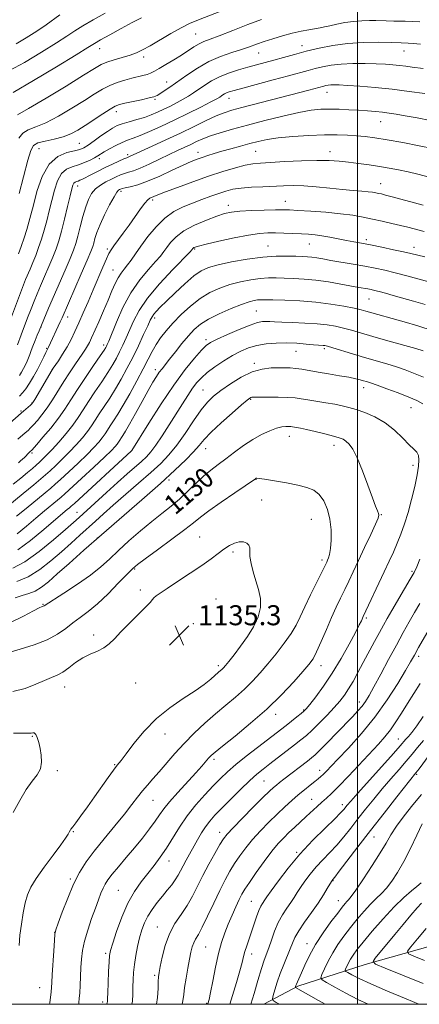
# Model space of a CAD drawing. Extents: x 2187300 to 2190200, y 309800 to 312700.
# Drawn here: x 2187865 to 2188025, y 310000 to 310394 of the extents above; entities that cross this region are included whole.
import ezdxf
from ezdxf.enums import TextEntityAlignment as Align

# ---------------------------------------------------------------- set-up
doc = ezdxf.new("R2010")
doc.units = 0
doc.header["$MEASUREMENT"] = 0
for name, color, linetype, lineweight in [('BREAKLINE DTM HARD', 7, 'Continuous', 0), ('CONTOUR INDEX', 41, 'Continuous', 13), ('CONTOUR INDEX LABEL', 244, 'Continuous', 0), ('CONTOUR INTERMEDIATE', 44, 'Continuous', 0), ('GRID LINE', 7, 'Continuous', 0), ('SPOT ELEVATION', 7, 'Continuous', 0), ('SPOT ELEVATION DTM', 2, 'Continuous', 13)]:
    doc.layers.add(name, color=color, linetype=linetype, lineweight=lineweight)
doc.styles.add('Style-WORKING', font='WORKING.shx')

# ---------------------------------------------------------------- blocks, each defined once
blk = doc.blocks.new('SPOT')
at = {"layer": 'SPOT ELEVATION'}
for p, q in [((-3.91, -3.91), (3.82, 3.81)), ((-1.65, 3.77), (1.72, -3.93))]:
    blk.add_line(p, q, dxfattribs=at)

msp = doc.modelspace()

# ---------------------------------------------------------------- linework, layer by layer
at = {"layer": 'BREAKLINE DTM HARD'}
msp.add_polyline3d([(2187962.583, 310000, 1114.7), (2187976.16, 310007.23, 1111.8), (2188003.06, 310015.94, 1106.37), (2188039.44, 310026.15, 1101.08), (2188068.45, 310035.9, 1096.55), (2188089.02, 310043.09, 1093.77), (2188121.08, 310040.18, 1088.9), (2188150.52, 310038.88, 1085.79), (2188174.14, 310033.42, 1080.13), (2188198.84, 310031.63, 1075.93), (2188228.83, 310032.96, 1072.67), (2188253.06, 310036.43, 1069.79), (2188282.01, 310039.87, 1064.93), (2188300.97, 310043.39, 1062.9), (2188315.18, 310043.79, 1060.87)], dxfattribs=at)
at = {"layer": 'CONTOUR INDEX', "flags": 128}
for points, elevation in [([(2187913.727, 310394.275), (2187910.057, 310392.401), (2187905.605, 310390.033), (2187901.084, 310387.566), (2187897.375, 310385.5), (2187894.902, 310384.072), (2187892.266, 310382.457), (2187887.6141, 310379.569), (2187879.811, 310374.769), (2187870.603, 310369.212), (2187862.455, 310364.502)], 1090), ([(2188026.312, 310374.027), (2188021.967, 310374.644), (2188019.442, 310374.983), (2188016.825, 310375.3), (2188014.1681, 310375.562), (2188011.199, 310375.77), (2188007.563, 310375.929), (2188003.066, 310376.033), (2187998.163, 310376.019), (2187993.471, 310375.812), (2187989.472, 310375.363), (2187986.093, 310374.7361), (2187983.128, 310374.021), (2187980.288, 310373.267), (2187972.438, 310371.1221), (2187966.388, 310369.496), (2187954.298, 310366.27), (2187950.731, 310365.304), (2187948.7869, 310364.733), (2187947.726, 310364.332), (2187946.928, 310363.919), (2187946.248, 310363.489), (2187945.663, 310363.079), (2187945.045, 310362.669), (2187943.856, 310361.994), (2187941.452, 310360.7299), (2187937.423, 310358.672), (2187932.279, 310356.096), (2187926.761, 310353.397), (2187921.529, 310350.923), (2187916.91, 310348.835), (2187913.152, 310347.248), (2187910.37, 310346.2), (2187908.166, 310345.414), (2187906.011, 310344.536), (2187903.536, 310343.3211), (2187901.014, 310341.952), (2187898.877, 310340.722), (2187896.272, 310339.142), (2187894.988, 310338.41), (2187893.187, 310337.474), (2187890.962, 310336.452), (2187888.52, 310335.532), (2187886.062, 310334.782), (2187883.755, 310333.794), (2187881.76, 310332.04), (2187880.184, 310329.154), (2187878.937, 310325.427), (2187877.876, 310321.315), (2187876.877, 310317.204), (2187875.882, 310313.215), (2187874.8501, 310309.403), (2187873.755, 310305.811), (2187872.611, 310302.454), (2187871.448, 310299.337), (2187870.299, 310296.472), (2187869.218, 310293.908), (2187867.447, 310289.783), (2187866.557, 310287.585), (2187865.337, 310284.414), (2187861.747, 310274.828)], 1100), ([(2188026.249, 310319.443), (2188013.96, 310322.801), (2188011.275, 310323.503), (2188009.595, 310323.914), (2188008.448, 310324.17), (2188007.392, 310324.39), (2188006.107, 310324.601), (2188004.302, 310324.809), (2188001.729, 310325.028), (2187998.315, 310325.303), (2187994.029, 310325.69), (2187988.95, 310326.206), (2187983.594, 310326.732), (2187978.585, 310327.114), (2187974.352, 310327.24), (2187970.543, 310327.17), (2187962.194, 310326.831), (2187957.659, 310326.605), (2187953.562, 310326.271), (2187950.281, 310325.774), (2187947.485, 310325.082), (2187944.668, 310324.168), (2187941.441, 310323.023), (2187937.872, 310321.703), (2187934.145, 310320.283), (2187930.414, 310318.766), (2187926.725, 310316.882), (2187923.092, 310314.286), (2187919.5619, 310310.797), (2187916.304, 310306.865), (2187913.517, 310303.102), (2187911.334, 310299.992), (2187909.625, 310297.517), (2187908.193, 310295.532), (2187906.872, 310293.869), (2187905.618, 310292.263), (2187904.416, 310290.424), (2187903.2319, 310288.098), (2187901.945, 310285.161), (2187900.41, 310281.524), (2187898.562, 310277.229), (2187896.644, 310272.842), (2187893.792, 310266.394), (2187892.947, 310264.592), (2187892.213, 310263.215), (2187891.3781, 310261.8619), (2187890.31, 310260.276), (2187887.065, 310255.581), (2187884.933, 310252.419), (2187882.658, 310248.916), (2187878.146, 310241.655), (2187875.993, 310238.366), (2187873.962, 310235.586), (2187872.137, 310233.3461), (2187870.613, 310231.637), (2187869.428, 310230.406), (2187868.393, 310229.427), (2187867.262, 310228.429), (2187864.382, 310225.912)], 1110), ([(2188030.31, 310269.193), (2188024.182, 310271.158), (2188018.735, 310272.771), (2188003.397, 310277.095), (2188001.473, 310277.595), (2187998.73, 310278.212), (2187994.6551, 310279.022), (2187989.43, 310279.895), (2187983.408, 310280.645), (2187977.0189, 310281.136), (2187971.009, 310281.409), (2187966.198, 310281.551), (2187963.148, 310281.631), (2187961.378, 310281.645), (2187960.144, 310281.572), (2187958.761, 310281.36), (2187956.765, 310280.833), (2187953.75, 310279.789), (2187949.5311, 310278.108), (2187944.807, 310276.027), (2187940.497, 310273.871), (2187937.273, 310271.853), (2187934.798, 310269.748), (2187932.485, 310267.225), (2187929.907, 310264.0971), (2187927.275, 310260.781), (2187924.961, 310257.842), (2187921.948, 310254.08), (2187920.859, 310252.635), (2187919.724, 310250.959), (2187918.323, 310248.67), (2187916.437, 310245.384), (2187913.971, 310240.948), (2187911.311, 310236.128), (2187908.961, 310231.92), (2187907.307, 310229.074), (2187906.244, 310227.356), (2187904.516, 310224.695), (2187903.965, 310223.923), (2187903.183, 310222.974), (2187901.689, 310221.413), (2187898.927, 310218.735), (2187894.645, 310214.71), (2187889.802, 310210.211), (2187883.123, 310204.052), (2187881.594, 310202.691), (2187880.122, 310201.458), (2187875.03, 310197.265), (2187871.575, 310194.371), (2187867.786, 310191.16), (2187864.023, 310188.068)], 1120), ([(2187888.682, 310000), (2187888.735, 310000.671), (2187888.883, 310002.378), (2187889.033, 310004.533), (2187889.185, 310007.513), (2187889.512, 310014.661), (2187889.726, 310018.072), (2187890.141, 310021.498), (2187890.9471, 310025.305), (2187892.246, 310029.701), (2187893.81, 310034.274), (2187895.328, 310038.457), (2187896.557, 310041.8101), (2187897.538, 310044.393), (2187898.38, 310046.393), (2187899.225, 310048.042), (2187900.35, 310049.745), (2187902.066, 310051.955), (2187904.572, 310054.9891), (2187907.634, 310058.642), (2187910.909, 310062.574), (2187914.078, 310066.467), (2187916.919, 310070.078), (2187919.236, 310073.183), (2187920.976, 310075.697), (2187922.657, 310078.087), (2187924.939, 310080.962), (2187928.239, 310084.704), (2187935.406, 310092.494), (2187937.853, 310095.229), (2187940.562, 310098.381), (2187941.541, 310099.409), (2187943.1331, 310100.801), (2187946.151, 310103.241), (2187951.106, 310107.204), (2187957.312, 310112.322), (2187963.783, 310118.015), (2187969.654, 310123.716), (2187974.562, 310128.8911), (2187978.265, 310133.02), (2187980.669, 310135.841), (2187982.277, 310138.132), (2187983.737, 310140.933), (2187985.549, 310144.98), (2187987.616, 310149.793), (2187989.693, 310154.585), (2187991.586, 310158.749), (2187993.316, 310162.383), (2187994.956, 310165.76), (2187996.594, 310169.164), (2187998.376, 310172.918), (2188000.463, 310177.353), (2188002.908, 310182.576), (2188005.332, 310187.784), (2188007.248, 310191.953), (2188008.295, 310194.359), (2188008.614, 310195.506), (2188008.471, 310196.203), (2188008.061, 310197.214), (2188007.298, 310199.128), (2188006.025, 310202.489), (2188004.171, 310207.534), (2188002.011, 310213.265), (2187999.906, 310218.377), (2187998.142, 310221.87), (2187996.6951, 310223.953), (2187995.464, 310225.142), (2187994.288, 310225.902), (2187992.762, 310226.5), (2187990.419, 310227.155), (2187987.007, 310228.015), (2187983.149, 310228.947), (2187979.681, 310229.75), (2187977.246, 310230.271), (2187975.715, 310230.56), (2187974.076, 310230.834), (2187973.438, 310230.919), (2187972.637, 310230.973), (2187971.486, 310230.971), (2187969.876, 310230.788), (2187967.717, 310230.273), (2187964.964, 310229.298), (2187961.741, 310227.824), (2187958.2181, 310225.833), (2187954.562, 310223.363), (2187950.935, 310220.669), (2187947.498, 310218.062), (2187944.357, 310215.749), (2187941.399, 310213.523), (2187938.4589, 310211.074), (2187935.401, 310208.191), (2187932.218, 310205.063), (2187928.934, 310201.976), (2187925.542, 310199.114), (2187921.906, 310196.243), (2187917.86, 310193.022), (2187913.345, 310189.241), (2187908.737, 310185.2079), (2187904.519, 310181.359), (2187900.966, 310177.992), (2187897.518, 310174.8611), (2187893.405, 310171.58), (2187888.19, 310167.934), (2187882.764, 310164.394), (2187874.799, 310159.344), (2187874.437, 310159.144), (2187874.012, 310158.967), (2187872.907, 310158.45), (2187870.537, 310157.25), (2187866.534, 310155.168), (2187861.399, 310152.591)], 1130), ([(2187940.212, 310000), (2187940.305, 310000.212), (2187940.808, 310001.937), (2187941.367, 310004.726), (2187942.216, 310009.277), (2187943.305, 310014.837), (2187944.508, 310020.285), (2187945.732, 310024.772), (2187947.01, 310028.5159), (2187948.406, 310032.008), (2187949.94, 310035.588), (2187951.469, 310039.014), (2187952.806, 310041.896), (2187953.877, 310044.043), (2187955.064, 310046.06), (2187956.86, 310048.75), (2187959.575, 310052.632), (2187962.786, 310057.083), (2187965.884, 310061.195), (2187968.419, 310064.291), (2187970.558, 310066.611), (2187972.625, 310068.625), (2187974.867, 310070.713), (2187979.597, 310075.046), (2187983.938, 310079.059), (2187985.843, 310080.791), (2187987.622, 310082.373), (2187989.689, 310084.291), (2187992.547, 310087.138), (2187996.486, 310091.2601), (2188008.41, 310104.01), (2188011.004, 310106.912), (2188013.244, 310109.723), (2188015.432, 310112.881), (2188017.684, 310116.41), (2188020.064, 310120.227), (2188022.596, 310124.226), (2188025.135, 310128.201)], 1120), ([(2188004.284, 310000), (2188000.215, 310001.929), (2187995.42, 310004.394), (2187991.015, 310006.787), (2187987.67, 310008.658), (2187985.874, 310009.7501), (2187985.401, 310010.588), (2187985.847, 310011.8889), (2187986.861, 310014.181), (2187988.317, 310017.229), (2187990.141, 310020.607), (2187992.267, 310023.972), (2187994.647, 310027.3), (2187997.237, 310030.651), (2187999.974, 310034.031), (2188002.709, 310037.244), (2188005.276, 310040.0379), (2188007.556, 310042.277), (2188009.6439, 310044.275), (2188011.685, 310046.46), (2188013.81, 310049.209), (2188016.08, 310052.707), (2188018.543, 310057.089), (2188021.186, 310062.312), (2188023.761, 310067.627), (2188025.96, 310072.107)], 1110)]:
    msp.add_lwpolyline(points, dxfattribs=dict(at, elevation=elevation))
at = {"layer": 'CONTOUR INTERMEDIATE', "flags": 128}
for points, elevation in [([(2187953.644, 310400.215), (2187936.459, 310393.539), (2187932.98, 310392.0619), (2187929.534, 310390.336), (2187925.426, 310388.012), (2187917.169, 310383.136), (2187914.186, 310381.489), (2187911.72, 310380.343), (2187909.148, 310379.408), (2187906.045, 310378.453), (2187902.773, 310377.482), (2187899.897, 310376.556), (2187897.656, 310375.615), (2187895.0081, 310374.111), (2187890.591, 310371.373), (2187883.613, 310367.062), (2187875.579, 310362.178), (2187868.57, 310358.051), (2187864.136, 310355.593)], 1092), ([(2187899.2699, 310396.15), (2187894.487, 310393.481), (2187890.358, 310391.092), (2187887.133, 310389.094), (2187883.965, 310387.029), (2187879.732, 310384.295), (2187873.74, 310380.5559), (2187867.001, 310376.533), (2187860.953, 310373.214)], 1088), ([(2187881.153, 310395.479), (2187875.583, 310391.555), (2187871.85, 310389.02), (2187867.695, 310386.343), (2187863.608, 310383.864)], 1086), ([(2187961.679, 310393.686), (2187956.279, 310391.598), (2187950.223, 310389.238), (2187944.8411, 310387.169), (2187941.118, 310385.791), (2187938.661, 310384.852), (2187936.731, 310383.9371), (2187934.699, 310382.714), (2187929.675, 310379.397), (2187926.604, 310377.479), (2187923.513, 310375.625), (2187920.84, 310374.066), (2187918.884, 310372.968), (2187917.39, 310372.234), (2187915.966, 310371.704), (2187914.279, 310371.233), (2187909.82, 310370.167), (2187907.03, 310369.445), (2187904.031, 310368.5201), (2187901.024, 310367.333), (2187898.096, 310365.816), (2187894.886, 310363.855), (2187890.922, 310361.3241), (2187885.943, 310358.22), (2187880.54, 310355.04), (2187875.518, 310352.405), (2187871.516, 310350.721), (2187868.51, 310349.549), (2187866.312, 310348.238), (2187864.717, 310346.228)], 1094), ([(2188024.92, 310392.767), (2188019.139, 310392.936), (2188014.5509, 310392.997), (2188011.486, 310393.06), (2188007.35, 310393.207), (2188004.818, 310393.251), (2188001.79, 310393.1861), (2187998.461, 310392.922), (2187995.044, 310392.408), (2187991.811, 310391.766), (2187989.051, 310391.16), (2187986.926, 310390.712), (2187985.098, 310390.364), (2187980.575, 310389.574), (2187977.506, 310388.9779), (2187973.9859, 310388.175), (2187970.146, 310387.143), (2187966.288, 310385.985), (2187962.755, 310384.8339), (2187959.751, 310383.784), (2187956.907, 310382.774), (2187953.715, 310381.704), (2187949.803, 310380.463), (2187945.351, 310378.9), (2187940.677, 310376.852), (2187936.081, 310374.256), (2187931.803, 310371.429), (2187925.052, 310366.667), (2187922.746, 310365.089), (2187921.093, 310363.9931), (2187919.937, 310363.295), (2187918.722, 310362.8), (2187916.792, 310362.289), (2187913.748, 310361.604), (2187907.085, 310360.177), (2187904.949, 310359.67), (2187903.275, 310359.029), (2187901.241, 310357.868), (2187898.266, 310355.946), (2187891.253, 310351.275), (2187888.273, 310349.378), (2187885.501, 310347.903), (2187882.467, 310346.758), (2187878.897, 310345.848), (2187875.295, 310345.069), (2187872.364, 310344.31), (2187870.572, 310343.33), (2187869.458, 310341.346), (2187868.331, 310337.442), (2187864.836, 310324.05)], 1096), ([(2188025.261, 310383.861), (2188023.824, 310383.966), (2188022.337, 310384.045), (2188020.355, 310384.166), (2188017.545, 310384.318), (2188013.6, 310384.469), (2188008.3669, 310384.568), (2188002.319, 310384.494), (2187996.087, 310384.106), (2187990.188, 310383.312), (2187984.704, 310382.217), (2187979.607, 310380.974), (2187974.877, 310379.718), (2187970.54, 310378.517), (2187966.628, 310377.4211), (2187956.288, 310374.5861), (2187952.473, 310373.497), (2187948.558, 310372.239), (2187944.879, 310370.785), (2187941.697, 310369.139), (2187938.9891, 310367.4251), (2187934.587, 310364.356), (2187932.582, 310363.048), (2187930.431, 310361.763), (2187927.983, 310360.425), (2187925.353, 310359.073), (2187922.718, 310357.779), (2187920.196, 310356.598), (2187917.655, 310355.527), (2187914.904, 310354.549), (2187911.848, 310353.645), (2187908.775, 310352.803), (2187906.07, 310352.012), (2187903.974, 310351.226), (2187902.148, 310350.272), (2187900.109, 310348.9429), (2187897.539, 310347.1359), (2187894.792, 310345.171), (2187892.384, 310343.4711), (2187890.633, 310342.347), (2187889.051, 310341.653), (2187886.948, 310341.13), (2187883.862, 310340.44), (2187880.247, 310338.926), (2187876.783, 310335.855), (2187874.018, 310330.846), (2187871.971, 310324.932), (2187870.525, 310319.498), (2187869.54, 310315.5551), (2187868.765, 310312.6), (2187867.923, 310309.7539), (2187866.825, 310306.395), (2187865.628, 310302.914), (2187864.576, 310299.959)], 1098), ([(2188026.964, 310364.09), (2188020.762, 310364.923), (2188013.883, 310365.754), (2188007.095, 310366.447), (2188000.984, 310366.973), (2187996.088, 310367.331), (2187992.773, 310367.525), (2187990.701, 310367.583), (2187989.36, 310367.537), (2187988.312, 310367.42), (2187987.427, 310367.256), (2187986.65, 310367.068), (2187980.65, 310365.456), (2187977.004, 310364.493), (2187953.866, 310358.452), (2187949.836, 310357.357), (2187946.756, 310356.364), (2187943.623, 310355.084), (2187939.633, 310353.224), (2187934.797, 310350.879), (2187929.3249, 310348.239), (2187923.522, 310345.516), (2187918.062, 310343.004), (2187908.973, 310338.844), (2187907.859, 310338.412), (2187906.6639, 310337.91), (2187904.686, 310337.031), (2187902.117, 310335.849), (2187899.262, 310334.489), (2187896.41, 310333.075), (2187893.801, 310331.747), (2187890.158, 310329.875), (2187889.139, 310329.383), (2187888.398, 310329.081), (2187887.76, 310328.872), (2187887.201, 310328.631), (2187886.737, 310328.225), (2187886.351, 310327.462), (2187885.904, 310325.923), (2187885.228, 310323.1311), (2187884.214, 310318.8531), (2187882.998, 310313.8311), (2187881.778, 310309.051), (2187880.684, 310305.228), (2187879.594, 310301.995), (2187878.32, 310298.715), (2187876.744, 310294.935), (2187875.028, 310290.936), (2187873.404, 310287.186), (2187872.036, 310283.998), (2187870.822, 310281.079), (2187869.592, 310277.983), (2187868.236, 310274.43), (2187865.696, 310267.658), (2187864.138, 310263.585)], 1102), ([(2188029.082, 310353.27), (2188023.84, 310354.309), (2188019.119, 310355.213), (2188015.513, 310355.852), (2188012.692, 310356.276), (2188010.095, 310356.582), (2188007.255, 310356.852), (2188004.067, 310357.106), (2188000.522, 310357.35), (2187996.654, 310357.58), (2187992.684, 310357.76), (2187988.883, 310357.845), (2187985.349, 310357.767), (2187981.512, 310357.377), (2187976.63, 310356.5029), (2187970.252, 310355.053), (2187963.078, 310353.256), (2187956.099, 310351.42), (2187950.122, 310349.792), (2187945.233, 310348.377), (2187941.334, 310347.116), (2187938.287, 310345.953), (2187935.779, 310344.841), (2187933.452, 310343.734), (2187928.159, 310341.254), (2187924.813, 310339.667), (2187920.893, 310337.776), (2187916.852, 310335.854), (2187913.27, 310334.255), (2187910.572, 310333.228), (2187908.568, 310332.605), (2187906.9129, 310332.1151), (2187905.3039, 310331.529), (2187903.597, 310330.788), (2187901.691, 310329.873), (2187899.543, 310328.767), (2187897.352, 310327.451), (2187895.38, 310325.907), (2187893.815, 310324.081), (2187892.557, 310321.767), (2187891.437, 310318.725), (2187890.326, 310314.87), (2187889.259, 310310.739), (2187888.312, 310307.022), (2187887.497, 310304.148), (2187886.562, 310301.474), (2187885.192, 310298.093), (2187883.1891, 310293.397), (2187876.639, 310278.25), (2187872.842, 310269.254), (2187872.107, 310267.48), (2187871.211, 310265.287), (2187870.354, 310263.117), (2187869.683, 310261.311), (2187869.142, 310259.802), (2187868.625, 310258.419), (2187868.041, 310257.024), (2187867.3759, 310255.591), (2187866.633, 310254.126), (2187865.825, 310252.656), (2187865.013, 310251.291)], 1104), ([(2188030.114, 310342.116), (2188024.658, 310343.178), (2188018.116, 310344.426), (2188011.871, 310345.563), (2188006.97, 310346.363), (2188003.119, 310346.875), (2187999.685, 310347.212), (2187996.083, 310347.464), (2187991.914, 310347.602), (2187986.823, 310347.5669), (2187980.675, 310347.321), (2187974.213, 310346.896), (2187968.398, 310346.344), (2187963.915, 310345.702), (2187960.342, 310344.955), (2187956.979, 310344.077), (2187953.302, 310343.061), (2187949.491, 310341.988), (2187945.899, 310340.96), (2187942.806, 310340.056), (2187940.192, 310339.267), (2187937.962, 310338.559), (2187935.9399, 310337.857), (2187933.628, 310336.926), (2187930.448, 310335.489), (2187926.055, 310333.403), (2187921.033, 310331.062), (2187916.198, 310328.99), (2187912.227, 310327.59), (2187909.226, 310326.772), (2187907.1619, 310326.32), (2187905.953, 310326.044), (2187905.33, 310325.858), (2187904.976, 310325.702), (2187904.588, 310325.44), (2187903.927, 310324.633), (2187902.767, 310322.763), (2187900.997, 310319.541), (2187898.971, 310315.564), (2187897.157, 310311.653), (2187895.913, 310308.474), (2187895.152, 310306.0569), (2187894.6789, 310304.275), (2187894.26, 310302.854), (2187893.525, 310300.925), (2187892.064, 310297.472), (2187889.663, 310291.927), (2187882.034, 310274.445), (2187881.259, 310272.739), (2187876.544, 310262.617), (2187876.001, 310261.571), (2187875.485, 310260.523), (2187874.648, 310258.771), (2187873.51, 310256.44), (2187872.125, 310253.745), (2187870.563, 310250.917), (2187868.964, 310248.237), (2187867.482, 310245.997), (2187866.211, 310244.383), (2187865.0039, 310243.147)], 1106), ([(2188030.749, 310330.085), (2188024.109, 310331.796), (2188020.264, 310332.734), (2188016.507, 310333.566), (2188012.7599, 310334.292), (2188008.854, 310334.941), (2188004.69, 310335.536), (2188000.461, 310336.079), (2187996.4301, 310336.565), (2187992.703, 310336.978), (2187988.741, 310337.257), (2187983.844, 310337.327), (2187977.637, 310337.15), (2187971.042, 310336.832), (2187961.284, 310336.283), (2187958.286, 310335.982), (2187955.231, 310335.3971), (2187951.247, 310334.359), (2187946.289, 310332.867), (2187940.519, 310330.967), (2187934.225, 310328.757), (2187928.192, 310326.549), (2187923.332, 310324.714), (2187920.293, 310323.52), (2187917.133, 310322.226), (2187916.303, 310321.628), (2187915.084, 310320.287), (2187913.308, 310317.925), (2187908.754, 310311.483), (2187906.42, 310308.254), (2187902.6831, 310303.1899), (2187901.586, 310301.634), (2187900.736, 310300.153), (2187899.731, 310297.988), (2187898.27, 310294.593), (2187894.429, 310285.54), (2187892.408, 310280.855), (2187890.47, 310276.428), (2187888.695, 310272.407), (2187887.1189, 310268.885), (2187885.615, 310265.728), (2187884.016, 310262.748), (2187882.235, 310259.84), (2187880.511, 310257.2521), (2187878.402, 310254.227), (2187878.024, 310253.656), (2187871.072, 310241.8189), (2187870.352, 310240.626), (2187869.89, 310240.006), (2187869.332, 310239.473), (2187865.709, 310236.271), (2187861.118, 310232.262)], 1108), ([(2188026.705, 310308.923), (2188020.222, 310310.591), (2188017.213, 310311.338), (2188013.731, 310312.149), (2188009.914, 310313.003), (2188006.042, 310313.85), (2188002.263, 310314.651), (2187998.197, 310315.384), (2187993.332, 310316.036), (2187987.4299, 310316.594), (2187981.36, 310317.042), (2187976.265, 310317.367), (2187972.881, 310317.559), (2187970.308, 310317.63), (2187967.241, 310317.598), (2187962.781, 310317.48), (2187957.664, 310317.289), (2187953.035, 310317.037), (2187949.68, 310316.701), (2187946.95, 310316.116), (2187943.839, 310315.084), (2187939.656, 310313.472), (2187934.982, 310311.415), (2187930.713, 310309.115), (2187927.542, 310306.764), (2187925.355, 310304.521), (2187923.835, 310302.535), (2187922.636, 310300.853), (2187921.309, 310299.116), (2187919.376, 310296.865), (2187916.52, 310293.716), (2187913.074, 310289.582), (2187909.534, 310284.454), (2187906.338, 310278.502), (2187903.696, 310272.6181), (2187900.621, 310265.043), (2187900.057, 310263.698), (2187899.783, 310263.112), (2187899.491, 310262.577), (2187898.783, 310261.468), (2187897.241, 310259.176), (2187894.621, 310255.342), (2187891.398, 310250.596), (2187888.221, 310245.817), (2187885.558, 310241.67), (2187883.144, 310237.9559), (2187880.534, 310234.265), (2187877.459, 310230.353), (2187874.37, 310226.662), (2187871.895, 310223.801), (2187869.8949, 310221.541), (2187869.288, 310220.978), (2187869.01, 310220.697), (2187868.231, 310219.863), (2187867.666, 310219.291), (2187866.957, 310218.618), (2187866.162, 310217.8971), (2187865.359, 310217.193), (2187864.544, 310216.506)], 1112), ([(2188026.969, 310298.735), (2188021.362, 310300.109), (2188018.473, 310300.77), (2188014.418, 310301.647), (2188009.732, 310302.624), (2188005.269, 310303.522), (2188001.658, 310304.21), (2187998.622, 310304.768), (2187995.658, 310305.329), (2187989.03, 310306.65), (2187985.866, 310307.215), (2187983.107, 310307.589), (2187980.49, 310307.82), (2187977.63, 310307.989), (2187974.276, 310308.158), (2187970.687, 310308.31), (2187967.255, 310308.408), (2187964.173, 310308.396), (2187960.857, 310308.136), (2187956.531, 310307.471), (2187950.778, 310306.331), (2187944.647, 310304.993), (2187939.548, 310303.8189), (2187936.527, 310303.082), (2187935.168, 310302.696), (2187934.692, 310302.484), (2187934.443, 310302.3), (2187934.272, 310302.124), (2187934.153, 310301.968), (2187933.939, 310301.713), (2187932.993, 310300.715), (2187926.223, 310293.702), (2187920.973, 310288.017), (2187916.142, 310282.2501), (2187912.75, 310277.284), (2187910.555, 310273.122), (2187907.611, 310266.359), (2187906.286, 310263.478), (2187905.005, 310260.84), (2187903.712, 310258.34), (2187902.219, 310255.699), (2187900.2979, 310252.596), (2187897.831, 310248.844), (2187895.114, 310244.794), (2187892.552, 310240.935), (2187890.416, 310237.609), (2187888.445, 310234.592), (2187886.249, 310231.514), (2187883.571, 310228.14), (2187880.699, 310224.765), (2187878.057, 310221.82), (2187875.965, 310219.617), (2187874.332, 310218.013), (2187872.968, 310216.748), (2187871.664, 310215.568), (2187870.154, 310214.243), (2187868.157, 310212.552), (2187865.506, 310210.361), (2187862.479, 310207.898)], 1114), ([(2188028.5731, 310288.83), (2188019.743, 310291.213), (2188015.144, 310292.41), (2188011.042, 310293.395), (2188007.155, 310294.225), (2188003.026, 310295.011), (2187998.377, 310295.831), (2187989.426, 310297.357), (2187986.187, 310297.923), (2187983.757, 310298.337), (2187981.809, 310298.617), (2187980.013, 310298.784), (2187978.011, 310298.889), (2187975.438, 310298.988), (2187971.987, 310299.096), (2187967.581, 310299.063), (2187962.1989, 310298.6951), (2187955.981, 310297.872), (2187949.717, 310296.767), (2187944.353, 310295.623), (2187940.527, 310294.565), (2187937.614, 310293.23), (2187934.68, 310291.137), (2187931.059, 310288.01), (2187927.175, 310284.4051), (2187923.723, 310281.087), (2187921.238, 310278.644), (2187919.621, 310276.976), (2187918.612, 310275.806), (2187917.9369, 310274.81), (2187917.26, 310273.469), (2187916.231, 310271.216), (2187914.6, 310267.676), (2187912.5159, 310263.259), (2187910.226, 310258.569), (2187907.934, 310254.102), (2187905.654, 310249.931), (2187903.356, 310246.017), (2187901.04, 310242.347), (2187896.884, 310236.052), (2187895.281, 310233.557), (2187893.802, 310231.2929), (2187892.154, 310228.984), (2187890.108, 310226.4179), (2187887.696, 310223.648), (2187885.014, 310220.791), (2187882.191, 310217.981), (2187879.489, 310215.413), (2187877.2, 310213.294), (2187875.429, 310211.685), (2187873.533, 310210.039), (2187870.679, 310207.661), (2187866.386, 310204.142), (2187854.036, 310194.117)], 1116), ([(2188027.047, 310279.764), (2188022.394, 310281.129), (2188014.372, 310283.372), (2188011.198, 310284.247), (2188008.691, 310284.92), (2188006.865, 310285.38), (2188005.466, 310285.692), (2188004.175, 310285.941), (2188000.576, 310286.5789), (2187993.388, 310287.906), (2187988.5, 310288.749), (2187983.466, 310289.466), (2187978.77, 310289.911), (2187974.541, 310290.143), (2187970.818, 310290.269), (2187967.568, 310290.363), (2187964.479, 310290.354), (2187961.1709, 310290.133), (2187957.371, 310289.616), (2187953.241, 310288.8), (2187949.0519, 310287.7059), (2187945.015, 310286.323), (2187941.0959, 310284.519), (2187937.203, 310282.134), (2187933.297, 310279.096), (2187929.566, 310275.698), (2187926.254, 310272.322), (2187923.541, 310269.263), (2187921.353, 310266.46), (2187919.554, 310263.765), (2187917.978, 310260.998), (2187916.349, 310257.843), (2187914.363, 310253.955), (2187911.834, 310249.171), (2187909.0491, 310244.075), (2187906.414, 310239.437), (2187904.249, 310235.8491), (2187902.547, 310233.192), (2187901.215, 310231.17), (2187900.146, 310229.505), (2187899.159, 310227.994), (2187898.0599, 310226.454), (2187896.645, 310224.696), (2187894.692, 310222.53), (2187891.97, 310219.763), (2187888.418, 310216.346), (2187884.645, 310212.812), (2187881.431, 310209.841), (2187879.269, 310207.863), (2187877.512, 310206.324), (2187875.229, 310204.42), (2187867.701, 310198.254), (2187863.8261, 310195.063)], 1118), ([(2188026.346, 310261.252), (2188023.38, 310262.112), (2188012.156, 310265.266), (2188006.131, 310266.984), (2187997.627, 310269.455), (2187994.446, 310270.314), (2187991.331, 310271.026), (2187987.92, 310271.603), (2187983.879, 310272.039), (2187979.067, 310272.3371), (2187974.122, 310272.5379), (2187969.872, 310272.689), (2187966.923, 310272.824), (2187964.987, 310272.931), (2187963.551, 310272.9849), (2187962.103, 310272.922), (2187960.1269, 310272.5191), (2187957.108, 310271.514), (2187952.803, 310269.78), (2187948.058, 310267.719), (2187943.993, 310265.869), (2187941.38, 310264.561), (2187939.61, 310263.307), (2187937.727, 310261.413), (2187934.955, 310258.2799), (2187931.24, 310253.693), (2187926.708, 310247.535), (2187921.612, 310239.975), (2187916.712, 310232.342), (2187909.878, 310221.403), (2187909.72, 310221.253), (2187886.976, 310200.24), (2187885.6761, 310199.059), (2187885.015, 310198.497), (2187884.097, 310197.738), (2187882.3591, 310196.276), (2187874.763, 310189.771), (2187869.44, 310185.392), (2187864.369, 310181.638)], 1122), ([(2188026.445, 310250.644), (2188022.487, 310252.351), (2188019.073, 310253.652), (2188015.657, 310254.785), (2188011.803, 310255.951), (2188002.86, 310258.563), (2187998.059, 310260.005), (2187990.161, 310262.416), (2187988.082, 310263.028), (2187987.012, 310263.296), (2187986.382, 310263.382), (2187984.488, 310263.509), (2187982.529, 310263.671), (2187979.574, 310263.937), (2187975.866, 310264.213), (2187971.762, 310264.372), (2187967.59, 310264.307), (2187963.555, 310263.977), (2187959.832, 310263.36), (2187956.516, 310262.425), (2187953.386, 310261.119), (2187950.145, 310259.377), (2187946.612, 310257.198), (2187943.097, 310254.813), (2187940.03, 310252.514), (2187937.704, 310250.486), (2187935.878, 310248.504), (2187934.176, 310246.237), (2187932.278, 310243.414), (2187930.097, 310239.998), (2187924.822, 310231.578), (2187922.017, 310227.196), (2187919.504, 310223.471), (2187917.483, 310220.807), (2187915.675, 310218.834), (2187913.686, 310216.989), (2187908.027, 310212.028), (2187904.187, 310208.619), (2187899.727, 310204.581), (2187888.88, 310194.637), (2187886.568, 310192.5669), (2187883.405, 310189.792), (2187878.606, 310185.6549), (2187872.842, 310180.964), (2187867.147, 310176.895), (2187862.373, 310174.3311)], 1124), ([(2188026.196, 310240.078), (2188023.76, 310241.3719), (2188020.544, 310242.734), (2188016.328, 310244.366), (2188011.806, 310246.049), (2188007.9011, 310247.46), (2188005.289, 310248.365), (2188003.659, 310248.89), (2188002.454, 310249.251), (2188001.148, 310249.631), (2187999.335, 310250.082), (2187996.641, 310250.625), (2187992.8669, 310251.268), (2187988.528, 310251.9649), (2187984.313, 310252.659), (2187977.856, 310253.823), (2187975.397, 310254.2), (2187973.193, 310254.398), (2187970.984, 310254.464), (2187968.492, 310254.464), (2187965.493, 310254.391), (2187961.971, 310253.949), (2187957.963, 310252.769), (2187953.582, 310250.641), (2187949.252, 310247.977), (2187945.473, 310245.344), (2187942.565, 310243.1), (2187940.135, 310240.7561), (2187937.611, 310237.613), (2187934.571, 310233.235), (2187931.205, 310228.235), (2187927.854, 310223.488), (2187924.717, 310219.613), (2187921.432, 310216.199), (2187917.491, 310212.576), (2187912.604, 310208.287), (2187902.454, 310199.492), (2187898.534, 310196.029), (2187895.306, 310193.116), (2187889.093, 310187.468), (2187885.592, 310184.322), (2187881.747, 310180.907), (2187877.548, 310177.275), (2187873.092, 310173.796), (2187868.508, 310170.92), (2187863.984, 310168.978)], 1126), ([(2187899.833, 310000), (2187899.893, 310000.179), (2187900.035, 310000.615), (2187900.102, 310001.1139), (2187900.154, 310002.263), (2187900.239, 310004.6449), (2187900.39, 310008.545), (2187900.5791, 310013.055), (2187900.766, 310016.972), (2187900.957, 310019.51), (2187901.364, 310021.5691), (2187902.247, 310024.465), (2187903.793, 310029.111), (2187905.88, 310034.798), (2187908.312, 310040.41), (2187910.911, 310045.0761), (2187913.571, 310048.908), (2187916.206, 310052.263), (2187918.751, 310055.476), (2187921.227, 310058.781), (2187923.682, 310062.39), (2187928.874, 310070.817), (2187931.93, 310075.295), (2187935.4259, 310079.678), (2187939.059, 310083.756), (2187942.435, 310087.316), (2187945.319, 310090.261), (2187948.125, 310092.938), (2187951.429, 310095.811), (2187955.583, 310099.173), (2187960.052, 310102.665), (2187971.504, 310111.457), (2187975.842, 310114.846), (2187977.544, 310116.199), (2187978.639, 310117.122), (2187979.5861, 310118.129), (2187981.009, 310119.887), (2187983.369, 310122.915), (2187986.475, 310127.144), (2187989.977, 310132.353), (2187993.519, 310138.211), (2187996.732, 310143.939), (2187999.241, 310148.642), (2188000.792, 310151.672), (2188001.599, 310153.351), (2188002.311, 310154.953), (2188010.7709, 310172.825), (2188012.775, 310177.1), (2188014.45, 310180.778), (2188015.953, 310184.271), (2188017.414, 310187.947), (2188018.857, 310192.003), (2188020.2851, 310196.597), (2188021.674, 310201.75), (2188022.915, 310206.958), (2188023.873, 310211.584), (2188024.441, 310215.132), (2188024.608, 310217.672), (2188024.387, 310219.419), (2188023.764, 310220.644), (2188022.611, 310221.855), (2188020.77, 310223.617), (2188018.142, 310226.297), (2188014.85, 310229.459), (2188011.071, 310232.471), (2188007.016, 310234.828), (2188003.024, 310236.543), (2187999.465, 310237.762), (2187996.556, 310238.625), (2187993.907, 310239.274), (2187990.975, 310239.844), (2187987.408, 310240.442), (2187980.208, 310241.59), (2187977.555, 310242.034), (2187975.14, 310242.364), (2187972.222, 310242.577), (2187968.344, 310242.677), (2187964.195, 310242.699), (2187958.728, 310242.673), (2187957.814, 310242.639), (2187957.4391, 310242.556), (2187957.029, 310242.3169), (2187955.996, 310241.497), (2187953.747, 310239.591), (2187949.977, 310236.3311), (2187945.527, 310232.383), (2187941.526, 310228.647), (2187938.77, 310225.7701), (2187936.73, 310223.381), (2187934.546, 310220.853), (2187931.461, 310217.634), (2187927.126, 310213.465), (2187921.296, 310208.163), (2187913.9241, 310201.694), (2187897.753, 310187.688), (2187890.703, 310181.491), (2187884.802, 310176.238), (2187880.096, 310172.028), (2187876.5419, 310168.906), (2187873.755, 310166.703), (2187871.263, 310165.201), (2187868.6849, 310164.17), (2187865.992, 310163.352), (2187863.246, 310162.4799)], 1128), ([(2187877.028, 310000), (2187877.086, 310000.614), (2187877.588, 310005.001), (2187877.741, 310006.705), (2187877.873, 310008.733), (2187878.058, 310011.817), (2187878.672, 310021.35), (2187878.953, 310025.513), (2187879.169, 310027.989), (2187879.569, 310029.789), (2187880.4719, 310032.391), (2187882.0941, 310036.834), (2187884.235, 310042.41), (2187886.592, 310047.975), (2187888.968, 310052.684), (2187891.5949, 310056.892), (2187894.814, 310061.253), (2187898.796, 310066.209), (2187903.042, 310071.348), (2187906.888, 310076.043), (2187909.844, 310079.822), (2187912.119, 310082.823), (2187914.096, 310085.335), (2187916.1139, 310087.65), (2187918.328, 310090.067), (2187920.848, 310092.887), (2187927.078, 310100.205), (2187930.775, 310104.306), (2187934.8129, 310108.4), (2187939.043, 310112.368), (2187943.294, 310116.115), (2187947.408, 310119.579), (2187951.291, 310122.831), (2187954.862, 310125.9759), (2187958.093, 310129.13), (2187961.156, 310132.449), (2187964.275, 310136.098), (2187967.571, 310140.15), (2187970.767, 310144.31), (2187973.487, 310148.189), (2187975.498, 310151.569), (2187977.1661, 310154.909), (2187979.001, 310158.838), (2187981.338, 310163.7059), (2187983.81, 310168.747), (2187987.767, 310176.779), (2187988.138, 310177.562), (2187988.515, 310178.446), (2187988.91, 310179.85), (2187989.2689, 310182.1399), (2187989.521, 310185.529), (2187989.512, 310189.627), (2187989.068, 310193.89), (2187988.066, 310197.832), (2187986.58, 310201.198), (2187984.736, 310203.79), (2187982.581, 310205.504), (2187979.86, 310206.612), (2187976.243, 310207.48), (2187971.629, 310208.385), (2187966.846, 310209.249), (2187962.953, 310209.903), (2187960.725, 310210.228), (2187959.805, 310210.302), (2187959.552, 310210.249), (2187959.299, 310210.086), (2187951.072, 310204.512), (2187945.57, 310200.7399), (2187940.636, 310197.254), (2187937.264, 310194.693), (2187934.534, 310192.478), (2187931.048, 310189.728), (2187925.894, 310185.879), (2187920.098, 310181.649), (2187915.174, 310178.077), (2187912.164, 310175.839), (2187910.221, 310174.173), (2187908.026, 310171.956), (2187904.61, 310168.411), (2187900.386, 310164.142), (2187896.118, 310160.099), (2187892.4061, 310156.996), (2187889.2071, 310154.611), (2187886.313, 310152.486), (2187883.471, 310150.263), (2187880.226, 310147.97), (2187876.074, 310145.737), (2187870.795, 310143.69), (2187865.299, 310141.956), (2187860.778, 310140.66)], 1132), ([(2187864.8541, 310023.524), (2187865.172, 310027.574), (2187865.727, 310032.04), (2187866.46, 310036.516), (2187867.278, 310040.513), (2187868.175, 310043.746), (2187869.486, 310046.759), (2187871.634, 310050.301), (2187874.824, 310054.834), (2187878.3971, 310059.658), (2187881.4811, 310063.785), (2187883.415, 310066.474), (2187884.402, 310067.973), (2187884.858, 310068.778), (2187885.349, 310069.6941), (2187885.533, 310069.98), (2187886.341, 310070.996), (2187887.529, 310072.566), (2187889.5389, 310075.2971), (2187892.147, 310078.899), (2187895.023, 310082.933), (2187900.423, 310090.6311), (2187902.515, 310093.5491), (2187904.066, 310095.578), (2187905.56, 310097.45), (2187907.62, 310100.116), (2187910.73, 310104.226), (2187914.824, 310109.218), (2187919.698, 310114.227), (2187925.08, 310118.556), (2187930.442, 310122.183), (2187935.185, 310125.253), (2187938.848, 310127.877), (2187941.499, 310130.033), (2187944.571, 310132.745), (2187945.941, 310133.937), (2187946.469, 310134.466), (2187947.253, 310135.376), (2187948.607, 310137.0481), (2187950.728, 310139.736), (2187953.34, 310143.191), (2187956.052, 310147.036), (2187958.49, 310150.95), (2187960.346, 310154.8209), (2187961.334, 310158.592), (2187961.284, 310162.226), (2187960.5, 310165.777), (2187959.405, 310169.32), (2187958.371, 310172.867), (2187957.563, 310176.186), (2187957.0911, 310178.982), (2187956.99, 310181.0451), (2187956.974, 310182.501), (2187956.678, 310183.563), (2187955.824, 310184.381), (2187954.478, 310184.8759), (2187952.793, 310184.906), (2187950.901, 310184.374), (2187948.855, 310183.348), (2187946.685, 310181.941), (2187944.354, 310180.225), (2187941.544, 310178.1111), (2187937.867, 310175.468), (2187933.164, 310172.286), (2187928.192, 310169.019), (2187923.938, 310166.239), (2187921.143, 310164.366), (2187919.564, 310163.219), (2187918.713, 310162.467), (2187918.091, 310161.759), (2187917.157, 310160.674), (2187915.358, 310158.771), (2187912.372, 310155.799), (2187908.789, 310152.261), (2187905.429, 310148.85), (2187902.885, 310146.1151), (2187900.837, 310144.039), (2187898.738, 310142.462), (2187896.176, 310141.201), (2187893.266, 310139.983), (2187890.259, 310138.512), (2187887.372, 310136.609), (2187884.688, 310134.565), (2187882.2601, 310132.786), (2187880.065, 310131.546), (2187877.7841, 310130.568), (2187875.026, 310129.442), (2187871.4851, 310127.905), (2187867.209, 310126.29), (2187862.329, 310125.078)], 1134), ([(2187909.935, 310000), (2187910.139, 310001.294), (2187910.287, 310004.098), (2187910.332, 310006.988), (2187910.407, 310009.843), (2187910.587, 310012.777), (2187910.931, 310015.959), (2187911.478, 310019.483), (2187912.1839, 310023.134), (2187912.984, 310026.62), (2187913.847, 310029.7259), (2187914.883, 310032.5449), (2187916.235, 310035.2461), (2187917.99, 310037.958), (2187920.006, 310040.642), (2187922.088, 310043.215), (2187924.056, 310045.608), (2187925.808, 310047.802), (2187927.26, 310049.789), (2187928.3799, 310051.594), (2187929.336, 310053.381), (2187930.346, 310055.347), (2187931.5791, 310057.64), (2187936.078, 310065.755), (2187937.66, 310068.487), (2187939.276, 310070.996), (2187940.987, 310073.235), (2187943.06, 310075.553), (2187945.816, 310078.3971), (2187949.411, 310082.024), (2187953.349, 310085.929), (2187956.972, 310089.415), (2187959.828, 310091.995), (2187962.296, 310094.028), (2187964.96, 310096.085), (2187974.914, 310103.69), (2187977.442, 310105.656), (2187979.632, 310107.4749), (2187981.991, 310109.634), (2187984.864, 310112.457), (2187987.948, 310115.623), (2187990.778, 310118.654), (2187993.0169, 310121.214), (2187994.829, 310123.555), (2187996.506, 310126.074), (2187998.294, 310129.091), (2188000.246, 310132.613), (2188002.371, 310136.566), (2188006.865, 310144.994), (2188008.832, 310148.658), (2188010.424, 310151.566), (2188011.948, 310154.258), (2188013.813, 310157.467), (2188018.905, 310166.136), (2188021.159, 310169.997), (2188022.646, 310172.644), (2188023.73, 310174.902), (2188024.96, 310177.953)], 1126), ([(2187919.713, 310000), (2187920.16, 310002.785), (2187920.396, 310006.309), (2187920.462, 310009.114), (2187920.55, 310010.996), (2187920.777, 310012.666), (2187921.242, 310015.06), (2187922.04, 310018.826), (2187923.248, 310023.45), (2187924.937, 310028.129), (2187927.1191, 310032.248), (2187929.556, 310035.934), (2187931.95, 310039.504), (2187934.092, 310043.23), (2187936.126, 310047.21), (2187938.284, 310051.499), (2187940.6969, 310056.041), (2187943.089, 310060.348), (2187945.08, 310063.818), (2187946.494, 310066.123), (2187947.959, 310068.023), (2187950.307, 310070.547), (2187954.046, 310074.373), (2187958.4001, 310078.762), (2187962.272, 310082.6241), (2187964.845, 310085.145), (2187966.432, 310086.628), (2187967.627, 310087.65), (2187968.944, 310088.71), (2187970.578, 310089.987), (2187980.013, 310097.21), (2187981.622, 310098.466), (2187983.092, 310099.748), (2187985.111, 310101.705), (2187988.139, 310104.76), (2187991.725, 310108.429), (2187998.009, 310114.919), (2188000.181, 310117.249), (2188001.861, 310119.209), (2188003.244, 310121.089), (2188004.701, 310123.459), (2188006.646, 310126.96), (2188009.347, 310131.974), (2188012.489, 310137.836), (2188015.6109, 310143.621), (2188018.349, 310148.601), (2188020.729, 310152.835), (2188022.876, 310156.576), (2188024.942, 310160.149)], 1124), ([(2187929.968, 310000), (2187930.291, 310001.405), (2187930.605, 310003.854), (2187930.949, 310006.779), (2187931.524, 310010.447), (2187932.241, 310014.413), (2187932.941, 310018.052), (2187933.51, 310020.884), (2187934.023, 310022.999), (2187934.598, 310024.631), (2187935.362, 310026.087), (2187936.459, 310027.953), (2187938.04, 310030.887), (2187940.175, 310035.2809), (2187942.609, 310040.466), (2187945.01, 310045.509), (2187947.129, 310049.69), (2187949.057, 310053.16), (2187950.97, 310056.284), (2187953.035, 310059.378), (2187955.373, 310062.553), (2187958.096, 310065.871), (2187961.251, 310069.348), (2187964.624, 310072.817), (2187967.937, 310076.066), (2187970.973, 310078.932), (2187973.758, 310081.453), (2187976.379, 310083.716), (2187978.881, 310085.777), (2187981.145, 310087.583), (2187983.009, 310089.05), (2187984.375, 310090.142), (2187985.412, 310091.022), (2187986.352, 310091.902), (2187987.472, 310093.04), (2187992.105, 310097.896), (2187996.408, 310102.436), (2188001.616, 310108.217), (2188007.011, 310114.805), (2188011.953, 310121.707), (2188016.117, 310128.172), (2188019.26, 310133.388), (2188021.299, 310136.8821), (2188022.802, 310139.5351), (2188024.501, 310142.569), (2188029.589, 310151.559)], 1122), ([(2187949.03, 310000), (2187950.125, 310003.468), (2187951.683, 310008.678), (2187953.02, 310013.376), (2187953.903, 310016.724), (2187954.497, 310019.089), (2187955.066, 310021.141), (2187955.819, 310023.432), (2187957.746, 310028.936), (2187959.762, 310034.986), (2187960.659, 310037.462), (2187961.423, 310039.185), (2187962.052, 310040.3), (2187963.028, 310041.76), (2187963.865, 310042.99), (2187965.5479, 310045.38), (2187968.432, 310049.351), (2187972.365, 310054.467), (2187977.074, 310060.0781), (2187982.202, 310065.561), (2187987.081, 310070.416), (2187990.964, 310074.169), (2187993.326, 310076.518), (2187994.541, 310077.833), (2187995.92, 310079.549), (2187997.354, 310081.222), (2188000.1779, 310084.405), (2188014.422, 310100.232), (2188017.155, 310103.321), (2188019.417, 310105.935), (2188020.413, 310107.045), (2188021.799, 310108.705), (2188023.719, 310111.269), (2188026.268, 310114.983)], 1118), ([(2187862.514, 310076.6221), (2187865.092, 310081.489), (2187867.685, 310085.841), (2187870.0769, 310089.144), (2187872.039, 310091.728), (2187873.34, 310094.139), (2187873.832, 310096.795), (2187873.7071, 310099.594), (2187873.243, 310102.305), (2187872.676, 310104.7069), (2187872.073, 310106.63), (2187871.462, 310107.914), (2187870.861, 310108.477), (2187870.264, 310108.546), (2187869.656, 310108.424), (2187868.954, 310108.358), (2187867.806, 310108.36), (2187865.788, 310108.387), (2187862.622, 310108.38)], 1136), ([(2187957.445, 310000), (2187957.473, 310000.119), (2187958.7161, 310004.378), (2187960.248, 310009.549), (2187961.707, 310014.303), (2187962.826, 310017.678), (2187964.598, 310022.626), (2187965.638, 310025.704), (2187966.893, 310029.188), (2187968.3801, 310032.657), (2187970.081, 310035.761), (2187971.829, 310038.451), (2187973.417, 310040.752), (2187974.72, 310042.733), (2187975.921, 310044.63), (2187977.286, 310046.724), (2187979.0239, 310049.218), (2187981.1309, 310052.004), (2187983.5509, 310054.896), (2187986.216, 310057.756), (2187989.017, 310060.6429), (2187991.836, 310063.663), (2187994.593, 310066.905), (2187997.356, 310070.382), (2188000.232, 310074.09), (2188003.302, 310078.008), (2188006.55, 310082.053), (2188009.934, 310086.128), (2188013.379, 310090.12), (2188016.667, 310093.866), (2188019.545, 310097.189), (2188021.882, 310100.008), (2188024.019, 310102.618), (2188026.419, 310105.412)], 1116), ([(2187968.852, 310000), (2187967.515, 310000.779), (2187966.369, 310001.524), (2187966.073, 310002.231), (2187966.372, 310003.505), (2187967.046, 310005.789), (2187968.008, 310008.864), (2187969.207, 310012.351), (2187970.569, 310015.893), (2187973.115, 310022.125), (2187974.04, 310024.474), (2187975.042, 310026.697), (2187976.561, 310029.341), (2187978.876, 310032.778), (2187981.623, 310036.6569), (2187984.278, 310040.451), (2187986.412, 310043.705), (2187987.977, 310046.2701), (2187989.616, 310049.086), (2187989.897, 310049.541), (2187990.029, 310049.713), (2187990.229, 310049.95), (2187990.952, 310050.869), (2187992.708, 310053.156), (2188000.172, 310062.9319), (2188005.262, 310069.5281), (2188010.685, 310076.468), (2188015.746, 310082.885), (2188023.4, 310092.496), (2188024.669, 310094.1461), (2188028.735, 310099.525)], 1114), ([(2187987.121, 310000), (2187984.534, 310001.4619), (2187975.27, 310006.711), (2187975.243, 310006.776), (2187975.27, 310006.891), (2187975.338, 310007.114), (2187975.471, 310007.499), (2187975.705, 310008.101), (2187976.084, 310009.007), (2187977.635, 310012.588), (2187979.001, 310015.662), (2187980.872, 310019.499), (2187983.328, 310023.879), (2187986.341, 310028.52), (2187989.462, 310032.915), (2187992.138, 310036.498), (2187993.957, 310038.862), (2187995.08, 310040.248), (2187995.81, 310041.058), (2187996.48, 310041.753), (2187997.532, 310043.038), (2187999.438, 310045.677), (2188002.453, 310050.108), (2188005.973, 310055.458), (2188009.176, 310060.532), (2188011.4991, 310064.465), (2188013.407, 310067.7371), (2188015.623, 310071.161), (2188018.659, 310075.307), (2188022.184, 310079.767), (2188025.6551, 310083.888)], 1112), ([(2188024.5281, 310000), (2188019.453, 310002.189), (2188012.114, 310005.287), (2188005.437, 310008.153), (2188000.712, 310010.3121), (2187997.787, 310011.7739), (2187996.1489, 310012.67), (2187995.343, 310013.161), (2187995.131, 310013.537), (2187995.331, 310014.121), (2187995.786, 310015.15), (2187996.44, 310016.519), (2187997.259, 310018.036), (2187998.284, 310019.63), (2187999.842, 310021.71), (2188002.335, 310024.804), (2188005.988, 310029.2), (2188010.327, 310034.23), (2188014.7, 310038.985), (2188018.541, 310042.73), (2188021.617, 310045.41), (2188023.777, 310047.143), (2188025.529, 310048.538)], 1108), ([(2188026.344, 310008.329), (2188018.049, 310011.644), (2188011.1029, 310014.439), (2188007.29, 310016.0651), (2188006.255, 310017.11), (2188007.111, 310018.47), (2188014.94, 310027.89), (2188018.282, 310031.889), (2188021.415, 310035.607), (2188023.936, 310038.54), (2188025.606, 310040.378)], 1106), ([(2188026.799, 310017.529), (2188022.6221, 310019.199), (2188020.402, 310020.216), (2188020.089, 310021.2), (2188021.415, 310022.993), (2188024.067, 310026.182), (2188027.553, 310030.321)], 1104)]:
    msp.add_lwpolyline(points, dxfattribs=dict(at, elevation=elevation))
at = {"layer": 'GRID LINE', "flags": 128}
for points in [[(2187500, 310000), (2190000, 310000), (2190000, 312500), (2187500, 312500), (2187500, 310000)], [(2188000, 310000), (2188000, 312500)]]:
    msp.add_lwpolyline(points, dxfattribs=at)
at = {"layer": 'SPOT ELEVATION DTM'}
for p in [(2187935.32, 310387.84, 1093.01), (2187896.96, 310382.06, 1090.68), (2187977.87, 310383.19, 1097.36), (2188018.64, 310381.12, 1098.78), (2187914.57, 310378.7, 1092.43), (2187960.53, 310380.29, 1096.84), (2187923.75, 310368.72, 1095.32), (2187919.1, 310361.7, 1096.21), (2187948.68, 310362.17, 1100.67), (2187987.9, 310364.6, 1102.71), (2187903.66, 310356.78, 1096.57), (2188009.35, 310352.81, 1104.81), (2187872.72, 310342, 1096.98), (2187888.87, 310344.1, 1097.08), (2187896.93, 310338.08, 1100.41), (2187908.2, 310339.67, 1101.64), (2187936.34, 310340.58, 1105.4), (2187959.39, 310341, 1106.99), (2187989.09, 310340.86, 1107.39), (2187888.23, 310327.08, 1102.6), (2188009.35, 310328.04, 1109.25), (2187905.6, 310324.91, 1106.38), (2187918.16, 310321.45, 1108.33), (2187948.43, 310319.31, 1111.5), (2187971.17, 310320.94, 1111.3), (2187964.35, 310303.08, 1115.19), (2187980.84, 310303.97, 1114.83), (2188003.57, 310305.67, 1113.61), (2188022.64, 310302.57, 1113.41), (2187900.09, 310301.94, 1107.7), (2187935.03, 310301.92, 1114.17), (2187902.32, 310293.54, 1109.11), (2188004.68, 310281.95, 1118.88), (2187884.17, 310274.79, 1106.56), (2187959.61, 310277.12, 1121.04), (2187873.63, 310270.68, 1104.06), (2187919.05, 310274.37, 1116.42), (2187898.66, 310263.6, 1111.57), (2187939.45, 310265.65, 1121.61), (2187875.87, 310262.27, 1105.86), (2187975.49, 310261.01, 1124.89), (2187986.77, 310262.04, 1124.31), (2187958.81, 310256.19, 1125.7), (2187878.14, 310253.76, 1108.02), (2187919.3, 310253.68, 1119.52), (2187938.37, 310245.53, 1125.12), (2188002.49, 310246.55, 1126.57), (2187870.01, 310240.3, 1107.95), (2187957.4, 310241.79, 1128.15), (2187865.58, 310237.15, 1107.78), (2188021.44, 310238.49, 1126.78), (2187972.88, 310226.97, 1130.69), (2187990.66, 310223.45, 1130.57), (2187870.03, 310220.35, 1112.28), (2187909.9, 310221.38, 1122.01), (2187939.37, 310222.08, 1128.76), (2188022.27, 310215.43, 1128.48), (2187924.68, 310209.52, 1128.33), (2187959.54, 310209.84, 1132.05), (2187961.72, 310201.6, 1132.94), (2187888, 310196.69, 1123.22), (2188009.61, 310195.72, 1129.91), (2187981.62, 310193.92, 1132.89), (2187896.07, 310186.36, 1128.01), (2187937, 310186.85, 1133.04), (2187950.3, 310180.75, 1134.34), (2187985.92, 310177.6, 1132.36), (2187910.99, 310173.96, 1132.17), (2188021.88, 310173.01, 1126.23), (2187913.21, 310165.61, 1133.51), (2187943.56, 310162.05, 1135.33), (2187874.38, 310159.89, 1129.89), (2187967.91, 310158.03, 1133.67), (2188003.62, 310154.42, 1127.75), (2187934.52, 310152.2, 1135.54), (2187894.65, 310147.66, 1133.52), (2188024.57, 310139.1, 1121.57), (2187944.38, 310135.33, 1134.35), (2187985.49, 310135.38, 1129.39), (2187883.1, 310126.85, 1134.72), (2187911.47, 310128.4, 1135.14), (2187978.55, 310117.64, 1128.13), (2188000.85, 310120.89, 1124.56), (2187967.41, 310115.87, 1129.46), (2187870.16, 310107.17, 1136.14), (2187923.1, 310108.03, 1133.34), (2188016.32, 310106.11, 1118.87), (2187942.67, 310097.93, 1129.66), (2187880.14, 310093.39, 1135.7), (2187902.96, 310095.74, 1134.11), (2187984.9, 310093.47, 1122.56), (2188023.77, 310091.94, 1113.8), (2187962.74, 310089.22, 1125), (2187981.72, 310081.98, 1120.86), (2187918.4, 310081.56, 1131.15), (2187993.97, 310079.77, 1118.49), (2187886.56, 310068.99, 1133.88), (2187944.95, 310068.79, 1124.58), (2188006.72, 310066.84, 1113.14), (2187975.71, 310060.79, 1118.18), (2187924.78, 310057.31, 1127.32), (2187885.26, 310050.05, 1132.25), (2187990.32, 310049.48, 1113.91), (2187904.51, 310045.57, 1128.96), (2187957.67, 310041.19, 1118.9), (2187992.45, 310041.42, 1112.71), (2187920.02, 310030.95, 1124.8), (2187878.99, 310028.81, 1132.03), (2187939.38, 310022.9, 1121.01), (2187979.83, 310024.3, 1112.68), (2187899.37, 310020.32, 1128.3), (2187957.76, 310020.15, 1117.4), (2187918.99, 310011.6, 1124.28), (2187873.1, 310006.66, 1132.82), (2187898.24, 310000.96, 1128.37), (2187939.78, 310000.39, 1120.16)]:
    msp.add_point(p, dxfattribs=at)

# ---------------------------------------------------------------- block references
at = {"layer": 'SPOT ELEVATION'}
msp.add_blockref('SPOT', (2187928.82, 310147.52, 1135.3), dxfattribs=at)

# ---------------------------------------------------------------- texts
at = {"layer": 'CONTOUR INDEX LABEL', "style": 'Style-WORKING', "width": 0.875}
msp.add_text('1130', height=8, rotation=40.400001, dxfattribs=at).set_placement((2187924.62, 310198.386, 1130), align=Align.MIDDLE_LEFT)
at = {"layer": 'SPOT ELEVATION', "style": 'Style-WORKING'}
msp.add_text('1135.3', height=7.99998, dxfattribs=at).set_placement((2187936.35, 310151.52, 1135.3))

doc.saveas('drawing.dxf')
